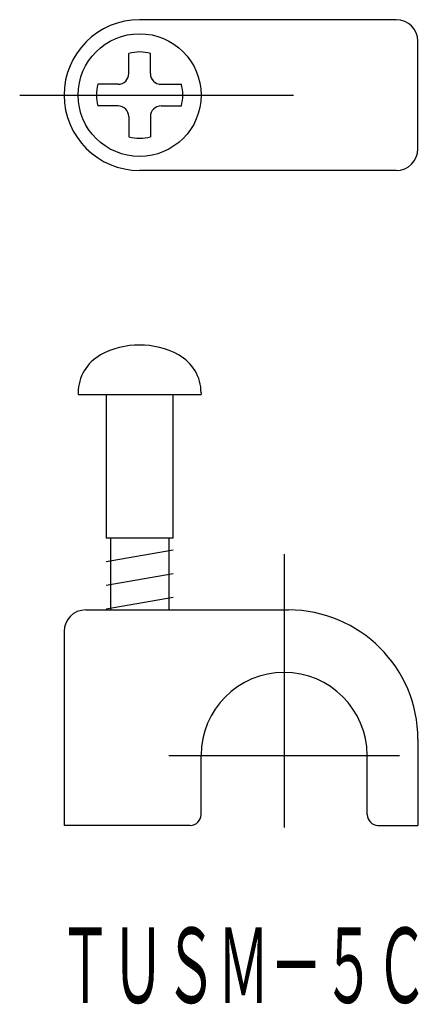
# Model space of a CAD drawing. Extents: x -34.4 to -15.5, y 49.4 to 95.1.
import ezdxf
from ezdxf.enums import TextEntityAlignment as Align

# ---------------------------------------------------------------- set-up
doc = ezdxf.new("R2010")
doc.units = 0
doc.linetypes.add('DASHDOT', pattern=[25.4, 12.7, -6.35, 0, -6.35])
doc.layers.add('1', color=7, linetype='CONTINUOUS')
doc.styles.add('MDRAFSTD', font='TXT', dxfattribs={"bigfont": 'BIGFONT'})

# ---------------------------------------------------------------- blocks, each defined once
blk = doc.blocks.new('S0', base_point=(-28.862, 91.596))
at = {"layer": '1', "color": 7, "linetype": 'CONTINUOUS'}
for p, q in [((-29.362, 92.596), (-29.362, 93.532)), ((-28.362, 92.596), (-28.362, 93.532)), ((-29.862, 92.096), (-30.799, 92.096)), ((-27.862, 92.096), (-26.926, 92.096)), ((-29.862, 91.096), (-30.799, 91.096)), ((-27.862, 91.096), (-26.926, 91.096)), ((-29.362, 90.596), (-29.362, 89.659)), ((-28.362, 90.596), (-28.362, 89.659))]:
    blk.add_line(p, q, dxfattribs=at)
for centre, radius, start, end in [((-28.862, 91.596), 2, 75.5225, 104.4775), ((-29.862, 92.596), 0.5, 270, 0), ((-27.862, 92.596), 0.5, 180, 270), ((-28.862, 91.596), 2, 165.5225, 194.4775), ((-28.862, 91.596), 2, 345.5225, 14.4775), ((-29.862, 90.596), 0.5, 0, 90), ((-27.862, 90.596), 0.5, 90, 180), ((-28.862, 91.596), 2, 255.5225, 284.4775)]:
    blk.add_arc(centre, radius, start, end, dxfattribs=at)

msp = doc.modelspace()

# ---------------------------------------------------------------- linework, layer by layer
at = {"layer": '1', "color": 7, "linetype": 'CONTINUOUS'}
for p, q in [((-16.962, 95.096), (-28.862, 95.096)), ((-15.962, 89.096), (-15.962, 94.096)), ((-16.962, 88.096), (-28.862, 88.096)), ((-31.712, 77.776), (-31.712, 77.693)), ((-26.012, 77.776), (-26.012, 77.693)), ((-31.712, 77.693), (-26.012, 77.693)), ((-30.412, 77.693), (-30.412, 71.027)), ((-27.312, 71.027), (-27.312, 77.693)), ((-27.312, 71.027), (-30.412, 71.027)), ((-30.212, 71.027), (-30.212, 67.693)), ((-27.512, 71.027), (-27.512, 67.693)), ((-27.312, 70.477), (-30.412, 69.927)), ((-27.312, 69.377), (-30.412, 68.827)), ((-27.312, 68.277), (-30.412, 67.727)), ((-31.362, 67.693), (-21.962, 67.693)), ((-32.362, 66.693), (-32.362, 57.693)), ((-15.962, 61.693), (-15.962, 57.693)), ((-26.012, 58.193), (-26.012, 60.943)), ((-18.312, 58.193), (-18.312, 60.943)), ((-26.512, 57.693), (-32.362, 57.693)), ((-17.812, 57.693), (-15.962, 57.693))]:
    msp.add_line(p, q, dxfattribs=at)
at = {"layer": '1', "color": 7, "linetype": 'DASHDOT'}
for p, q in [((-34.421, 91.596), (-15.479, 91.596)), ((-22.162, 70.288), (-22.162, 55.693)), ((-27.512, 60.943), (-16.812, 60.943))]:
    msp.add_line(p, q, dxfattribs=at)
at = {"layer": '1', "color": 7, "linetype": 'CONTINUOUS'}
msp.add_circle((-28.862, 91.596), 2.85, dxfattribs=at)
for centre, radius, start, end in [((-28.862, 91.596), 3.5, 90, 270), ((-16.962, 94.096), 1, 0, 90), ((-16.962, 89.096), 1, 270, 0), ((-28.862, 76.219), 3.774, 61.3712, 118.6288), ((-29.712, 77.776), 2, 118.6288, 180), ((-28.012, 77.776), 2, 0, 61.3712), ((-31.362, 66.693), 1, 90, 180), ((-21.962, 61.693), 6, 0, 90), ((-22.162, 60.943), 3.85, 0, 180), ((-26.512, 58.193), 0.5, 270, 0), ((-17.812, 58.193), 0.5, 180, 270)]:
    msp.add_arc(centre, radius, start, end, dxfattribs=at)

# ---------------------------------------------------------------- block references
msp.add_blockref('S0', (-28.862, 91.596), dxfattribs=at)

# ---------------------------------------------------------------- texts
at = {"layer": '1', "color": 7, "linetype": 'CONTINUOUS', "style": 'MDRAFSTD', "oblique": 15, "width": 0.609191}
msp.add_text('ＴＵＳＭ－５Ｃ', height=3.5, dxfattribs=at).set_placement((-32.6, 49.449), (-15.5, 49.449), align=Align.FIT)

doc.saveas('drawing.dxf')
